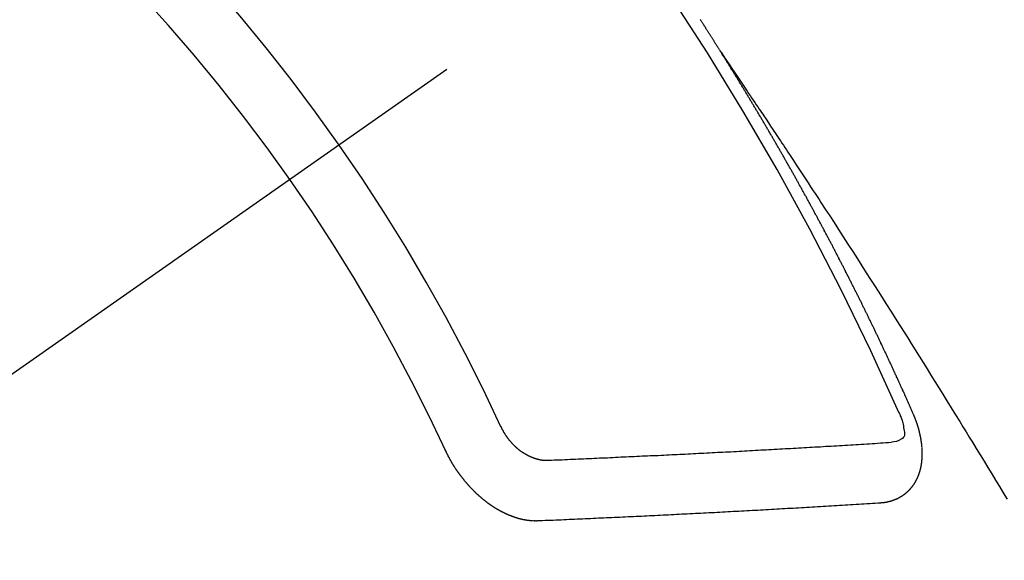
# Model space of a CAD drawing. Extents: x 27948 to 54421, y -25 to 8845.
# Drawn here: x 45328 to 45339, y 6781 to 6787 of the extents above; entities that cross this region are included whole.
import ezdxf

# ---------------------------------------------------------------- set-up
doc = ezdxf.new("R2010")
doc.units = 0
doc.header["$LTSCALE"] = 50
doc.header["$MEASUREMENT"] = 0
doc.linetypes.add('CENTER2', pattern=[1.125, 0.75, -0.125, 0.125, -0.125])
doc.linetypes.add('HIDDEN', pattern=[0.375, 0.25, -0.125])
doc.layers.get('0').update_dxf_attribs({"linetype": 'CONTINUOUS'})
doc.layers.get('DEFPOINTS').update_dxf_attribs({"color": 146, "linetype": 'CONTINUOUS'})
for name, color, linetype in [('150-機器', 8, 'CONTINUOUS'), ('160-文字', 254, 'CONTINUOUS'), ('166-寸法B', 11, 'CONTINUOUS')]:
    doc.layers.add(name, color=color, linetype=linetype)
doc.styles.add('KH001', font='txt')
doc.dimstyles.new('KH1xx030', dxfattribs={"dimscale": 30, "dimtxt": 2, "dimasz": 0.6, "dimexe": 0.3, "dimexo": 1.2, "dimgap": 0.5, "dimtad": 3, "dimdec": 1, "dimdsep": 46, "dimlunit": 6, "dimtxsty": 'KH001', "dimblk": 'DOT', "dimcen": 1, "dimdle": 1, "dimclrd": 256, "dimclre": 256, "dimclrt": 256, "dimadec": 0, "dimazin": 0, "dimtfac": 1, "dimtdec": 1, "dimtix": 1, "dimtmove": 2, "dimatfit": 3, "dimldrblk": 'CLOSEDBLANK', "dimfxl": 1, "dimtolj": 1, "dimtzin": 0, "dimlwd": -1, "dimlwe": -1, "dimarcsym": 0})

# ---------------------------------------------------------------- blocks, each defined once
blk = doc.blocks.new('F402_H')
at = {"layer": '150-機器', "color": 13, "linetype": 'CENTER2'}
blk.add_line((0, 0), (-244.018, -170.863), dxfattribs=at)
at = {"layer": '150-機器', "color": 13, "linetype": 'HIDDEN'}
for points in [[(-217.087, -153.962), (-217.091, -153.956), (-217.095, -153.95), (-217.097, -153.945), (-217.101, -153.939), (-217.105, -153.933), (-217.109, -153.927), (-217.112, -153.922), (-217.116, -153.916), (-217.119, -153.91), (-217.123, -153.905), (-217.127, -153.9), (-217.13, -153.893), (-217.133, -153.888), (-217.137, -153.883), (-217.14, -153.876), (-217.144, -153.871), (-217.148, -153.866), (-217.151, -153.859), (-217.155, -153.854), (-217.159, -153.849), (-217.162, -153.842), (-217.166, -153.837), (-217.169, -153.832), (-217.172, -153.826), (-217.176, -153.82), (-217.18, -153.815), (-217.183, -153.809), (-217.187, -153.803), (-217.19, -153.798), (-217.194, -153.792), (-217.198, -153.786), (-217.201, -153.781), (-217.204, -153.775), (-217.208, -153.769), (-217.212, -153.763), (-217.215, -153.758), (-217.219, -153.752), (-217.223, -153.746), (-217.226, -153.742), (-217.229, -153.735), (-217.233, -153.73), (-217.237, -153.725), (-217.24, -153.718), (-217.244, -153.713), (-217.248, -153.707), (-217.252, -153.702), (-217.255, -153.696), (-217.259, -153.69), (-217.262, -153.685), (-217.265, -153.679), (-217.269, -153.673), (-217.273, -153.668), (-217.277, -153.662), (-217.28, -153.656), (-217.283, -153.651), (-217.287, -153.646), (-217.291, -153.639), (-217.295, -153.634), (-217.298, -153.629), (-217.302, -153.623), (-217.305, -153.617), (-217.309, -153.612), (-217.313, -153.606), (-217.317, -153.6), (-217.319, -153.595), (-217.323, -153.589)], [(-217.091, -153.956), (-217.048, -154.02), (-217.004, -154.085), (-216.961, -154.149), (-216.918, -154.213), (-216.888, -154.257), (-216.859, -154.301), (-216.829, -154.345), (-216.8, -154.389), (-216.783, -154.414), (-216.766, -154.439), (-216.749, -154.465), (-216.732, -154.49), (-216.715, -154.515), (-216.698, -154.54), (-216.681, -154.565), (-216.664, -154.59), (-216.651, -154.609), (-216.639, -154.628), (-216.626, -154.646), (-216.614, -154.665), (-216.588, -154.703), (-216.563, -154.741), (-216.538, -154.779), (-216.512, -154.817), (-216.5, -154.836), (-216.487, -154.855), (-216.474, -154.874), (-216.462, -154.893), (-216.445, -154.918), (-216.428, -154.943), (-216.412, -154.968), (-216.395, -154.993), (-216.378, -155.019), (-216.362, -155.044), (-216.345, -155.07), (-216.328, -155.095), (-216.291, -155.152), (-216.253, -155.209), (-216.216, -155.265), (-216.178, -155.322), (-216.149, -155.366), (-216.12, -155.411), (-216.091, -155.455), (-216.062, -155.499), (-216.041, -155.532), (-216.02, -155.564), (-215.998, -155.597), (-215.977, -155.629), (-215.928, -155.704), (-215.879, -155.779), (-215.83, -155.854), (-215.782, -155.93), (-215.728, -156.012), (-215.675, -156.095), (-215.622, -156.178), (-215.569, -156.26), (-215.52, -156.337), (-215.471, -156.413), (-215.422, -156.489), (-215.373, -156.565), (-215.312, -156.661), (-215.251, -156.756), (-215.19, -156.852), (-215.13, -156.948), (-215.09, -157.012), (-215.049, -157.075), (-215.009, -157.139), (-214.969, -157.203), (-214.925, -157.273), (-214.881, -157.344), (-214.837, -157.414), (-214.793, -157.484), (-214.749, -157.554), (-214.706, -157.625), (-214.662, -157.695), (-214.618, -157.766), (-214.571, -157.842), (-214.523, -157.919), (-214.476, -157.996), (-214.429, -158.073), (-214.393, -158.13), (-214.358, -158.188), (-214.322, -158.245), (-214.287, -158.303), (-214.244, -158.374), (-214.2, -158.444), (-214.157, -158.515), (-214.115, -158.586), (-214.072, -158.656), (-214.029, -158.727), (-213.986, -158.797), (-213.944, -158.868), (-213.901, -158.938)], [(-214.943, -157.995), (-214.948, -157.985), (-214.951, -157.977), (-214.955, -157.968), (-214.958, -157.96), (-214.962, -157.952), (-214.967, -157.943), (-214.97, -157.934), (-214.974, -157.926), (-214.977, -157.917), (-214.981, -157.909), (-214.985, -157.9), (-214.989, -157.891), (-214.993, -157.883), (-214.996, -157.874), (-215, -157.866), (-215.004, -157.857), (-215.008, -157.849), (-215.011, -157.84), (-215.015, -157.832), (-215.019, -157.822), (-215.023, -157.814), (-215.027, -157.806), (-215.03, -157.797), (-215.034, -157.789), (-215.039, -157.78), (-215.042, -157.772), (-215.046, -157.763), (-215.049, -157.755), (-215.053, -157.745), (-215.058, -157.737), (-215.061, -157.729), (-215.065, -157.72), (-215.068, -157.712), (-215.073, -157.703), (-215.077, -157.695), (-215.08, -157.686), (-215.084, -157.678), (-215.089, -157.669), (-215.092, -157.66), (-215.096, -157.652), (-215.1, -157.644), (-215.104, -157.635), (-215.108, -157.626), (-215.111, -157.618), (-215.116, -157.61), (-215.12, -157.601), (-215.123, -157.592), (-215.127, -157.584), (-215.132, -157.575), (-215.135, -157.566), (-215.139, -157.558), (-215.143, -157.55), (-215.147, -157.541), (-215.15, -157.532), (-215.155, -157.524), (-215.158, -157.516), (-215.162, -157.506), (-215.167, -157.498), (-215.17, -157.49), (-215.174, -157.481), (-215.179, -157.473), (-215.182, -157.464), (-215.186, -157.456), (-215.191, -157.447), (-215.194, -157.438), (-215.198, -157.43), (-215.203, -157.421), (-215.206, -157.413), (-215.21, -157.404), (-215.214, -157.396), (-215.218, -157.387), (-215.222, -157.378), (-215.226, -157.371), (-215.23, -157.361), (-215.234, -157.353), (-215.238, -157.345), (-215.242, -157.335), (-215.246, -157.328), (-215.25, -157.319), (-215.253, -157.311), (-215.258, -157.302), (-215.262, -157.293), (-215.266, -157.285), (-215.27, -157.276), (-215.274, -157.268), (-215.278, -157.26), (-215.282, -157.25), (-215.286, -157.242), (-215.29, -157.234), (-215.294, -157.225), (-215.298, -157.217), (-215.302, -157.208), (-215.307, -157.199), (-215.31, -157.191), (-215.315, -157.183), (-215.319, -157.174), (-215.322, -157.165), (-215.326, -157.157), (-215.331, -157.148), (-215.335, -157.14), (-215.338, -157.132), (-215.343, -157.123), (-215.347, -157.114), (-215.35, -157.106), (-215.355, -157.097), (-215.359, -157.089), (-215.363, -157.081), (-215.367, -157.071), (-215.371, -157.063), (-215.375, -157.055), (-215.38, -157.046), (-215.383, -157.038), (-215.388, -157.029), (-215.392, -157.02), (-215.396, -157.013), (-215.4, -157.003), (-215.405, -156.995), (-215.408, -156.987), (-215.413, -156.978), (-215.417, -156.97), (-215.421, -156.962), (-215.425, -156.952), (-215.429, -156.944), (-215.433, -156.935), (-215.438, -156.927), (-215.441, -156.919), (-215.446, -156.91), (-215.45, -156.901), (-215.454, -156.893), (-215.458, -156.884), (-215.462, -156.876), (-215.466, -156.867), (-215.471, -156.859), (-215.474, -156.851), (-215.479, -156.842), (-215.483, -156.833), (-215.488, -156.825), (-215.491, -156.816), (-215.495, -156.808), (-215.5, -156.799), (-215.504, -156.791), (-215.509, -156.782), (-215.512, -156.774), (-215.517, -156.766), (-215.521, -156.756), (-215.525, -156.748), (-215.529, -156.739), (-215.533, -156.731), (-215.538, -156.723), (-215.542, -156.714), (-215.546, -156.706), (-215.55, -156.697), (-215.555, -156.689), (-215.559, -156.681), (-215.563, -156.672), (-215.567, -156.664), (-215.571, -156.654), (-215.576, -156.646), (-215.58, -156.638), (-215.584, -156.629), (-215.589, -156.621), (-215.593, -156.612), (-215.597, -156.604), (-215.602, -156.595), (-215.605, -156.587), (-215.61, -156.579), (-215.614, -156.57), (-215.618, -156.562), (-215.623, -156.553), (-215.627, -156.544), (-215.631, -156.536), (-215.636, -156.528), (-215.639, -156.519), (-215.644, -156.51), (-215.649, -156.503), (-215.653, -156.493), (-215.657, -156.485), (-215.662, -156.477), (-215.665, -156.468), (-215.67, -156.459), (-215.675, -156.451), (-215.678, -156.443), (-215.683, -156.434), (-215.687, -156.426), (-215.691, -156.417), (-215.696, -156.409), (-215.701, -156.4), (-215.704, -156.392), (-215.709, -156.383), (-215.713, -156.375), (-215.718, -156.366), (-215.722, -156.358), (-215.726, -156.35), (-215.73, -156.341), (-215.735, -156.333), (-215.74, -156.324), (-215.744, -156.316), (-215.748, -156.307), (-215.752, -156.299), (-215.757, -156.29), (-215.761, -156.282), (-215.766, -156.273), (-215.77, -156.265), (-215.775, -156.256), (-215.778, -156.248), (-215.783, -156.239), (-215.788, -156.231), (-215.792, -156.223), (-215.796, -156.214), (-215.8, -156.206), (-215.805, -156.197), (-215.81, -156.189), (-215.814, -156.18), (-215.818, -156.172), (-215.823, -156.163), (-215.827, -156.155), (-215.831, -156.146), (-215.836, -156.138), (-215.841, -156.129), (-215.845, -156.121), (-215.849, -156.112), (-215.853, -156.104), (-215.858, -156.095), (-215.863, -156.087), (-215.867, -156.079), (-215.871, -156.07), (-215.876, -156.061), (-215.88, -156.054), (-215.885, -156.045), (-215.889, -156.037), (-215.893, -156.028), (-215.898, -156.02), (-215.903, -156.011), (-215.907, -156.003), (-215.912, -155.994), (-215.915, -155.986), (-215.92, -155.977), (-215.925, -155.969), (-215.93, -155.96), (-215.934, -155.952), (-215.939, -155.944), (-215.942, -155.935), (-215.947, -155.926), (-215.952, -155.918), (-215.957, -155.91), (-215.961, -155.902), (-215.966, -155.893), (-215.97, -155.884), (-215.974, -155.876), (-215.979, -155.867), (-215.983, -155.859), (-215.988, -155.85), (-215.993, -155.842), (-215.998, -155.834), (-216.002, -155.826), (-216.006, -155.817), (-216.01, -155.809), (-216.015, -155.8), (-216.02, -155.792), (-216.024, -155.783), (-216.029, -155.775), (-216.034, -155.767), (-216.038, -155.759), (-216.043, -155.75), (-216.047, -155.741), (-216.051, -155.733), (-216.056, -155.724), (-216.061, -155.716), (-216.065, -155.707), (-216.07, -155.699), (-216.075, -155.691), (-216.079, -155.683), (-216.084, -155.674), (-216.088, -155.666), (-216.093, -155.657), (-216.098, -155.648), (-216.102, -155.64), (-216.106, -155.631), (-216.111, -155.623), (-216.116, -155.615), (-216.12, -155.607), (-216.125, -155.598), (-216.129, -155.59), (-216.134, -155.581), (-216.139, -155.572), (-216.143, -155.565), (-216.148, -155.556), (-216.153, -155.548), (-216.158, -155.539), (-216.162, -155.531), (-216.167, -155.522), (-216.171, -155.515), (-216.176, -155.506), (-216.181, -155.497), (-216.185, -155.489), (-216.19, -155.48), (-216.194, -155.472), (-216.199, -155.464), (-216.204, -155.456), (-216.209, -155.447), (-216.214, -155.438), (-216.218, -155.43), (-216.223, -155.422), (-216.227, -155.414), (-216.232, -155.405), (-216.236, -155.397), (-216.241, -155.388), (-216.246, -155.38), (-216.25, -155.372), (-216.255, -155.363), (-216.26, -155.355), (-216.265, -155.346), (-216.269, -155.338), (-216.274, -155.33), (-216.279, -155.321), (-216.283, -155.313), (-216.288, -155.304), (-216.292, -155.296), (-216.297, -155.287), (-216.302, -155.279), (-216.306, -155.271), (-216.312, -155.263), (-216.317, -155.255), (-216.321, -155.246), (-216.326, -155.237), (-216.331, -155.229), (-216.336, -155.221), (-216.34, -155.213), (-216.345, -155.204), (-216.35, -155.195), (-216.354, -155.187), (-216.359, -155.179), (-216.363, -155.171), (-216.369, -155.162), (-216.374, -155.154), (-216.378, -155.146), (-216.383, -155.137), (-216.387, -155.129), (-216.392, -155.12), (-216.397, -155.112), (-216.402, -155.104), (-216.406, -155.095), (-216.412, -155.088), (-216.417, -155.079), (-216.421, -155.07), (-216.426, -155.062), (-216.431, -155.053), (-216.435, -155.046), (-216.44, -155.037), (-216.446, -155.029), (-216.45, -155.021), (-216.455, -155.012), (-216.46, -155.003), (-216.464, -154.995), (-216.469, -154.987), (-216.473, -154.979), (-216.479, -154.97), (-216.484, -154.962), (-216.488, -154.954), (-216.493, -154.945), (-216.498, -154.937), (-216.502, -154.928), (-216.508, -154.92), (-216.512, -154.912), (-216.517, -154.904), (-216.522, -154.895), (-216.527, -154.887), (-216.532, -154.879), (-216.537, -154.871), (-216.542, -154.862), (-216.546, -154.853), (-216.551, -154.845), (-216.557, -154.837), (-216.561, -154.828), (-216.566, -154.82), (-216.571, -154.812), (-216.576, -154.804), (-216.581, -154.796), (-216.586, -154.787), (-216.59, -154.779), (-216.595, -154.77), (-216.601, -154.762), (-216.605, -154.754), (-216.61, -154.745), (-216.615, -154.737), (-216.62, -154.729), (-216.625, -154.721), (-216.63, -154.712), (-216.634, -154.704), (-216.64, -154.696), (-216.644, -154.688), (-216.649, -154.679), (-216.654, -154.67), (-216.659, -154.663), (-216.664, -154.654), (-216.669, -154.645), (-216.674, -154.638), (-216.679, -154.629), (-216.684, -154.621), (-216.688, -154.613), (-216.694, -154.605), (-216.699, -154.596), (-216.703, -154.588), (-216.709, -154.58), (-216.714, -154.571), (-216.718, -154.563), (-216.723, -154.554), (-216.728, -154.547), (-216.733, -154.538), (-216.738, -154.529), (-216.743, -154.522), (-216.748, -154.513), (-216.753, -154.505), (-216.758, -154.497), (-216.763, -154.489), (-216.768, -154.48), (-216.773, -154.472), (-216.778, -154.464), (-216.783, -154.455), (-216.788, -154.448), (-216.793, -154.439), (-216.798, -154.43), (-216.803, -154.423), (-216.808, -154.414), (-216.813, -154.405), (-216.818, -154.398), (-216.823, -154.389), (-216.828, -154.381), (-216.833, -154.373), (-216.838, -154.364), (-216.843, -154.356), (-216.848, -154.348), (-216.853, -154.34), (-216.858, -154.331), (-216.863, -154.323), (-216.868, -154.315), (-216.873, -154.307), (-216.878, -154.299), (-216.883, -154.29), (-216.888, -154.282), (-216.893, -154.274), (-216.898, -154.266), (-216.904, -154.257), (-216.908, -154.25), (-216.913, -154.241), (-216.919, -154.233), (-216.923, -154.225), (-216.929, -154.216), (-216.934, -154.208), (-216.94, -154.2), (-216.944, -154.192), (-216.949, -154.183), (-216.955, -154.175), (-216.959, -154.167), (-216.965, -154.159), (-216.97, -154.15), (-216.975, -154.143), (-216.98, -154.134), (-216.985, -154.126), (-216.99, -154.118), (-216.995, -154.11), (-217, -154.101), (-217.005, -154.093), (-217.01, -154.085), (-217.015, -154.076), (-217.02, -154.069), (-217.025, -154.06), (-217.031, -154.052), (-217.036, -154.043), (-217.041, -154.036), (-217.046, -154.027), (-217.052, -154.019), (-217.056, -154.011), (-217.062, -154.003), (-217.067, -153.994), (-217.072, -153.987), (-217.077, -153.978), (-217.082, -153.97), (-217.087, -153.962)], [(-215.31, -158.977), (-215.308, -158.977), (-215.306, -158.976), (-215.303, -158.976), (-215.301, -158.976), (-215.298, -158.976), (-215.295, -158.975), (-215.293, -158.975), (-215.291, -158.975), (-215.288, -158.975), (-215.286, -158.975), (-215.284, -158.974), (-215.281, -158.974), (-215.279, -158.973), (-215.276, -158.973), (-215.274, -158.973), (-215.271, -158.973), (-215.269, -158.973), (-215.266, -158.972), (-215.264, -158.971), (-215.262, -158.971), (-215.26, -158.971), (-215.257, -158.971), (-215.255, -158.97), (-215.252, -158.969), (-215.249, -158.97), (-215.247, -158.969), (-215.245, -158.969), (-215.243, -158.969), (-215.24, -158.968), (-215.237, -158.968), (-215.235, -158.967), (-215.233, -158.967), (-215.231, -158.966), (-215.229, -158.965), (-215.226, -158.965), (-215.224, -158.964), (-215.222, -158.964), (-215.22, -158.964), (-215.217, -158.963), (-215.214, -158.962), (-215.213, -158.961), (-215.211, -158.961), (-215.208, -158.961), (-215.205, -158.96), (-215.203, -158.959), (-215.201, -158.958), (-215.199, -158.958), (-215.197, -158.958), (-215.194, -158.957), (-215.192, -158.955), (-215.19, -158.955), (-215.188, -158.955), (-215.185, -158.954), (-215.183, -158.953), (-215.181, -158.952), (-215.179, -158.952), (-215.176, -158.95), (-215.174, -158.95), (-215.173, -158.949), (-215.17, -158.949), (-215.167, -158.948), (-215.166, -158.947), (-215.164, -158.946), (-215.162, -158.945), (-215.159, -158.944), (-215.157, -158.944), (-215.155, -158.943), (-215.153, -158.942), (-215.15, -158.941), (-215.148, -158.94), (-215.147, -158.939), (-215.144, -158.939), (-215.142, -158.937), (-215.14, -158.937), (-215.138, -158.936), (-215.136, -158.935), (-215.133, -158.934), (-215.132, -158.933), (-215.13, -158.932), (-215.128, -158.931), (-215.125, -158.93), (-215.123, -158.929), (-215.122, -158.928), (-215.119, -158.928), (-215.117, -158.926), (-215.115, -158.925), (-215.113, -158.924), (-215.111, -158.923), (-215.109, -158.921), (-215.107, -158.921), (-215.105, -158.92), (-215.104, -158.919), (-215.101, -158.917), (-215.099, -158.917), (-215.097, -158.916), (-215.096, -158.915), (-215.093, -158.913), (-215.091, -158.912), (-215.089, -158.911), (-215.088, -158.91), (-215.085, -158.908), (-215.084, -158.907), (-215.082, -158.906), (-215.08, -158.906), (-215.077, -158.904), (-215.076, -158.903), (-215.074, -158.902), (-215.072, -158.901), (-215.07, -158.899), (-215.068, -158.898), (-215.067, -158.897), (-215.064, -158.895), (-215.063, -158.894), (-215.061, -158.893), (-215.059, -158.892), (-215.057, -158.89), (-215.055, -158.889), (-215.054, -158.888), (-215.052, -158.886), (-215.05, -158.885), (-215.048, -158.884), (-215.046, -158.882), (-215.045, -158.881), (-215.042, -158.88), (-215.041, -158.878), (-215.039, -158.877), (-215.037, -158.876), (-215.035, -158.874), (-215.034, -158.872), (-215.032, -158.871), (-215.031, -158.87), (-215.028, -158.868), (-215.026, -158.867), (-215.025, -158.865), (-215.024, -158.864), (-215.021, -158.862), (-215.02, -158.861), (-215.018, -158.86), (-215.017, -158.858), (-215.015, -158.856), (-215.013, -158.855), (-215.011, -158.854), (-215.01, -158.852), (-215.008, -158.851), (-215.006, -158.849), (-215.005, -158.847), (-215.003, -158.846), (-215.001, -158.845), (-215, -158.843), (-214.998, -158.841), (-214.997, -158.84), (-214.995, -158.838), (-214.993, -158.837), (-214.992, -158.835), (-214.99, -158.834), (-214.989, -158.832), (-214.987, -158.83), (-214.986, -158.828), (-214.984, -158.827), (-214.983, -158.826), (-214.981, -158.823), (-214.979, -158.822), (-214.978, -158.82), (-214.976, -158.819), (-214.975, -158.817), (-214.973, -158.814), (-214.972, -158.813), (-214.971, -158.811), (-214.969, -158.81), (-214.967, -158.808), (-214.966, -158.806), (-214.965, -158.804), (-214.963, -158.802), (-214.962, -158.801), (-214.96, -158.799), (-214.959, -158.797), (-214.957, -158.796), (-214.956, -158.794), (-214.955, -158.792), (-214.953, -158.79), (-214.952, -158.788), (-214.951, -158.786), (-214.949, -158.784), (-214.948, -158.783), (-214.947, -158.781), (-214.945, -158.779), (-214.944, -158.777), (-214.942, -158.775), (-214.941, -158.773), (-214.94, -158.772), (-214.938, -158.769), (-214.937, -158.767), (-214.936, -158.765), (-214.934, -158.764), (-214.933, -158.762), (-214.932, -158.76), (-214.93, -158.757), (-214.929, -158.755), (-214.928, -158.754), (-214.927, -158.752), (-214.926, -158.75), (-214.925, -158.748), (-214.924, -158.746), (-214.922, -158.743), (-214.921, -158.741), (-214.92, -158.739), (-214.919, -158.737), (-214.918, -158.735), (-214.917, -158.733), (-214.916, -158.731), (-214.915, -158.729), (-214.913, -158.727), (-214.912, -158.725), (-214.911, -158.723), (-214.91, -158.721), (-214.909, -158.719), (-214.908, -158.717), (-214.907, -158.714), (-214.906, -158.712), (-214.905, -158.71), (-214.904, -158.708), (-214.902, -158.706), (-214.901, -158.704), (-214.9, -158.701), (-214.899, -158.699), (-214.898, -158.697), (-214.897, -158.695), (-214.897, -158.692), (-214.896, -158.691), (-214.895, -158.689), (-214.894, -158.687), (-214.893, -158.684), (-214.892, -158.682), (-214.891, -158.68), (-214.891, -158.677), (-214.889, -158.675), (-214.888, -158.673), (-214.887, -158.67), (-214.886, -158.668), (-214.886, -158.665), (-214.884, -158.663), (-214.883, -158.661), (-214.883, -158.658), (-214.882, -158.656), (-214.881, -158.654), (-214.88, -158.652), (-214.88, -158.649), (-214.879, -158.647), (-214.878, -158.644), (-214.877, -158.642), (-214.877, -158.639), (-214.876, -158.638), (-214.875, -158.635), (-214.874, -158.633), (-214.874, -158.631), (-214.873, -158.629), (-214.873, -158.626), (-214.872, -158.624), (-214.871, -158.621), (-214.871, -158.618), (-214.87, -158.616), (-214.869, -158.614), (-214.869, -158.611), (-214.868, -158.609), (-214.867, -158.606), (-214.867, -158.603), (-214.866, -158.601), (-214.865, -158.599), (-214.865, -158.596), (-214.864, -158.594), (-214.864, -158.592), (-214.863, -158.589), (-214.863, -158.586), (-214.862, -158.584), (-214.861, -158.581), (-214.861, -158.579), (-214.86, -158.576), (-214.859, -158.574), (-214.86, -158.572), (-214.859, -158.569), (-214.859, -158.566), (-214.858, -158.563), (-214.858, -158.56), (-214.857, -158.558), (-214.856, -158.556), (-214.857, -158.554), (-214.856, -158.551), (-214.856, -158.548), (-214.855, -158.545), (-214.855, -158.542), (-214.854, -158.54), (-214.854, -158.537), (-214.854, -158.535), (-214.853, -158.532), (-214.853, -158.529), (-214.852, -158.526), (-214.853, -158.524), (-214.852, -158.521), (-214.852, -158.519), (-214.851, -158.516), (-214.852, -158.514), (-214.851, -158.511), (-214.851, -158.508), (-214.85, -158.505), (-214.85, -158.503), (-214.85, -158.5), (-214.85, -158.497), (-214.849, -158.495), (-214.849, -158.492), (-214.849, -158.49), (-214.848, -158.487), (-214.849, -158.485), (-214.849, -158.481), (-214.848, -158.478), (-214.848, -158.476), (-214.848, -158.473), (-214.848, -158.471), (-214.847, -158.468), (-214.848, -158.465), (-214.848, -158.462), (-214.847, -158.459), (-214.847, -158.457), (-214.847, -158.454), (-214.847, -158.451), (-214.847, -158.448), (-214.847, -158.446), (-214.846, -158.443), (-214.847, -158.44), (-214.847, -158.437), (-214.847, -158.435), (-214.847, -158.432), (-214.847, -158.428), (-214.847, -158.426), (-214.846, -158.424), (-214.847, -158.42), (-214.847, -158.418), (-214.846, -158.415), (-214.847, -158.412), (-214.847, -158.409), (-214.847, -158.407), (-214.847, -158.403), (-214.848, -158.401), (-214.847, -158.398), (-214.847, -158.395), (-214.847, -158.393), (-214.848, -158.389), (-214.848, -158.387), (-214.847, -158.384), (-214.848, -158.381), (-214.848, -158.378), (-214.849, -158.375), (-214.848, -158.372), (-214.849, -158.369), (-214.849, -158.367), (-214.85, -158.364), (-214.849, -158.361), (-214.85, -158.358), (-214.849, -158.355), (-214.85, -158.352), (-214.851, -158.35), (-214.851, -158.346), (-214.851, -158.344), (-214.851, -158.34), (-214.851, -158.338), (-214.852, -158.335), (-214.852, -158.332), (-214.852, -158.329), (-214.853, -158.326), (-214.853, -158.324), (-214.853, -158.32), (-214.854, -158.318), (-214.854, -158.314), (-214.854, -158.312), (-214.855, -158.309), (-214.855, -158.305), (-214.855, -158.303), (-214.856, -158.3), (-214.856, -158.296), (-214.857, -158.294), (-214.858, -158.291), (-214.858, -158.288), (-214.858, -158.285), (-214.859, -158.282), (-214.859, -158.279), (-214.859, -158.277), (-214.86, -158.274), (-214.86, -158.27), (-214.861, -158.268), (-214.861, -158.265), (-214.862, -158.262), (-214.862, -158.258), (-214.863, -158.256), (-214.864, -158.253), (-214.864, -158.249), (-214.865, -158.246), (-214.865, -158.244), (-214.866, -158.241), (-214.867, -158.238), (-214.867, -158.234), (-214.868, -158.231), (-214.868, -158.229), (-214.869, -158.226), (-214.869, -158.223), (-214.87, -158.22), (-214.871, -158.217), (-214.871, -158.214), (-214.872, -158.211), (-214.873, -158.208), (-214.873, -158.205), (-214.874, -158.202), (-214.875, -158.199), (-214.876, -158.196), (-214.876, -158.193), (-214.877, -158.19), (-214.878, -158.187), (-214.878, -158.184), (-214.879, -158.181), (-214.88, -158.178), (-214.881, -158.175), (-214.882, -158.172), (-214.882, -158.169), (-214.883, -158.166), (-214.884, -158.163), (-214.885, -158.16), (-214.886, -158.157), (-214.886, -158.154), (-214.887, -158.151), (-214.888, -158.148), (-214.889, -158.145), (-214.89, -158.142), (-214.891, -158.139), (-214.891, -158.136), (-214.892, -158.133), (-214.893, -158.13), (-214.895, -158.127), (-214.895, -158.124), (-214.896, -158.121), (-214.897, -158.118), (-214.898, -158.115), (-214.899, -158.112), (-214.9, -158.109), (-214.901, -158.106), (-214.902, -158.103), (-214.903, -158.1), (-214.903, -158.097), (-214.905, -158.093), (-214.906, -158.09), (-214.907, -158.087), (-214.908, -158.085), (-214.909, -158.082), (-214.91, -158.079), (-214.911, -158.076), (-214.912, -158.073), (-214.913, -158.069), (-214.915, -158.067), (-214.916, -158.063), (-214.917, -158.06), (-214.918, -158.057), (-214.919, -158.054), (-214.921, -158.052), (-214.921, -158.049), (-214.922, -158.046), (-214.924, -158.042), (-214.926, -158.039), (-214.926, -158.036), (-214.927, -158.033), (-214.928, -158.03), (-214.93, -158.028), (-214.931, -158.024), (-214.932, -158.021), (-214.933, -158.018), (-214.935, -158.015), (-214.936, -158.012), (-214.937, -158.009), (-214.938, -158.006), (-214.94, -158.003), (-214.941, -158), (-214.942, -157.997), (-214.943, -157.995)], [(-215.106, -157.969), (-215.098, -157.988), (-215.091, -158.008), (-215.083, -158.028), (-215.076, -158.049), (-215.072, -158.061), (-215.068, -158.074), (-215.064, -158.087), (-215.061, -158.1), (-215.057, -158.119), (-215.054, -158.137), (-215.051, -158.157), (-215.048, -158.176), (-215.045, -158.189), (-215.043, -158.201), (-215.043, -158.213), (-215.044, -158.225), (-215.049, -158.238), (-215.058, -158.249), (-215.068, -158.26), (-215.08, -158.269), (-215.106, -158.283), (-215.133, -158.293), (-215.162, -158.299), (-215.191, -158.303)], [(-219.547, -158.129), (-219.544, -158.132), (-219.543, -158.136), (-219.542, -158.139), (-219.54, -158.142), (-219.538, -158.146), (-219.536, -158.149), (-219.535, -158.152), (-219.534, -158.156), (-219.531, -158.16), (-219.53, -158.162), (-219.528, -158.166), (-219.526, -158.169), (-219.524, -158.173), (-219.522, -158.176), (-219.521, -158.179), (-219.519, -158.183), (-219.517, -158.186), (-219.515, -158.19), (-219.513, -158.193), (-219.511, -158.195), (-219.509, -158.199), (-219.507, -158.202), (-219.505, -158.206), (-219.503, -158.209), (-219.501, -158.212), (-219.498, -158.216), (-219.497, -158.218), (-219.495, -158.222), (-219.493, -158.225), (-219.49, -158.228), (-219.488, -158.232), (-219.486, -158.235), (-219.484, -158.238), (-219.482, -158.241), (-219.48, -158.244), (-219.477, -158.247), (-219.475, -158.25), (-219.473, -158.254), (-219.47, -158.256), (-219.467, -158.26), (-219.465, -158.263), (-219.463, -158.265), (-219.461, -158.269), (-219.459, -158.272), (-219.456, -158.275), (-219.453, -158.278), (-219.451, -158.281), (-219.448, -158.284), (-219.446, -158.286), (-219.444, -158.29), (-219.441, -158.292), (-219.439, -158.296), (-219.436, -158.299), (-219.433, -158.302), (-219.431, -158.305), (-219.428, -158.307), (-219.426, -158.31), (-219.423, -158.313), (-219.421, -158.316), (-219.418, -158.319), (-219.415, -158.322), (-219.413, -158.324), (-219.41, -158.326), (-219.407, -158.33), (-219.404, -158.332), (-219.401, -158.335), (-219.399, -158.338), (-219.396, -158.34), (-219.393, -158.343), (-219.39, -158.346), (-219.388, -158.348), (-219.385, -158.351), (-219.382, -158.353), (-219.379, -158.356), (-219.377, -158.358), (-219.373, -158.361), (-219.371, -158.364), (-219.368, -158.367), (-219.366, -158.369), (-219.362, -158.371), (-219.359, -158.374), (-219.357, -158.376), (-219.354, -158.379), (-219.351, -158.381), (-219.348, -158.383), (-219.345, -158.386), (-219.342, -158.387), (-219.338, -158.39), (-219.335, -158.393), (-219.333, -158.394), (-219.33, -158.397), (-219.327, -158.399), (-219.323, -158.401), (-219.32, -158.404), (-219.318, -158.406), (-219.314, -158.408), (-219.311, -158.41), (-219.308, -158.412), (-219.305, -158.414), (-219.302, -158.416), (-219.299, -158.418), (-219.295, -158.42), (-219.293, -158.422), (-219.289, -158.424), (-219.286, -158.426), (-219.283, -158.428), (-219.28, -158.43), (-219.276, -158.432), (-219.274, -158.433), (-219.27, -158.436), (-219.267, -158.437), (-219.263, -158.44), (-219.26, -158.441), (-219.258, -158.443), (-219.254, -158.444), (-219.25, -158.446), (-219.248, -158.448), (-219.244, -158.449), (-219.241, -158.451), (-219.237, -158.453), (-219.235, -158.455), (-219.231, -158.456), (-219.228, -158.457), (-219.225, -158.459), (-219.221, -158.46), (-219.218, -158.461), (-219.215, -158.463), (-219.211, -158.465), (-219.208, -158.467), (-219.205, -158.468), (-219.201, -158.469), (-219.198, -158.47), (-219.195, -158.472), (-219.191, -158.473), (-219.189, -158.474), (-219.185, -158.475), (-219.182, -158.476), (-219.178, -158.477), (-219.175, -158.479), (-219.172, -158.48), (-219.168, -158.481), (-219.166, -158.482), (-219.162, -158.483), (-219.159, -158.484), (-219.155, -158.485), (-219.152, -158.486), (-219.149, -158.487), (-219.145, -158.488), (-219.143, -158.489), (-219.139, -158.49), (-219.136, -158.49), (-219.132, -158.491), (-219.129, -158.493), (-219.126, -158.493), (-219.122, -158.494), (-219.119, -158.494), (-219.116, -158.496), (-219.113, -158.496), (-219.109, -158.496), (-219.106, -158.497), (-219.103, -158.498), (-219.1, -158.498), (-219.096, -158.499), (-219.094, -158.5), (-219.09, -158.5), (-219.087, -158.5), (-219.084, -158.501), (-219.08, -158.501), (-219.077, -158.502), (-219.074, -158.502), (-219.071, -158.502), (-219.068, -158.503), (-219.065, -158.503), (-219.062, -158.503), (-219.058, -158.503), (-219.056, -158.503), (-219.052, -158.503), (-219.049, -158.504), (-219.046, -158.504), (-219.043, -158.503), (-219.041, -158.504), (-219.037, -158.504), (-219.034, -158.504), (-219.031, -158.503), (-219.028, -158.504), (-219.025, -158.504), (-219.023, -158.504), (-219.019, -158.503), (-219.016, -158.503), (-219.013, -158.503), (-219.01, -158.502)], [(-219.01, -158.502), (-218.981, -158.501), (-218.951, -158.5), (-218.921, -158.499), (-218.891, -158.498), (-218.862, -158.497), (-218.832, -158.496), (-218.803, -158.494), (-218.773, -158.493), (-218.743, -158.492), (-218.714, -158.491), (-218.684, -158.489), (-218.654, -158.488), (-218.624, -158.486), (-218.595, -158.485), (-218.565, -158.484), (-218.536, -158.483), (-218.506, -158.481), (-218.476, -158.48), (-218.446, -158.478), (-218.416, -158.477), (-218.387, -158.476), (-218.357, -158.475), (-218.327, -158.473), (-218.297, -158.472), (-218.268, -158.47), (-218.238, -158.469), (-218.208, -158.467), (-218.178, -158.466), (-218.149, -158.465), (-218.118, -158.463), (-218.089, -158.462), (-218.059, -158.461), (-218.03, -158.459), (-217.999, -158.458), (-217.97, -158.456), (-217.94, -158.455), (-217.91, -158.453), (-217.88, -158.452), (-217.85, -158.45), (-217.819, -158.45), (-217.79, -158.449), (-217.759, -158.447), (-217.73, -158.446), (-217.7, -158.444), (-217.67, -158.443), (-217.64, -158.441), (-217.61, -158.44), (-217.58, -158.438), (-217.55, -158.437), (-217.52, -158.435), (-217.49, -158.434), (-217.46, -158.432), (-217.43, -158.431), (-217.4, -158.429), (-217.37, -158.428), (-217.341, -158.426), (-217.31, -158.425), (-217.281, -158.423), (-217.25, -158.421), (-217.22, -158.42), (-217.19, -158.418), (-217.16, -158.417), (-217.13, -158.415), (-217.1, -158.414), (-217.069, -158.412), (-217.04, -158.411), (-217.009, -158.409), (-216.98, -158.408), (-216.949, -158.406), (-216.919, -158.404), (-216.889, -158.403), (-216.859, -158.401), (-216.829, -158.399), (-216.799, -158.398), (-216.769, -158.396), (-216.738, -158.394), (-216.708, -158.392), (-216.678, -158.391), (-216.648, -158.389), (-216.618, -158.388), (-216.587, -158.386), (-216.558, -158.385), (-216.527, -158.383), (-216.497, -158.381), (-216.466, -158.379), (-216.436, -158.377), (-216.406, -158.376), (-216.376, -158.374), (-216.346, -158.373), (-216.315, -158.371), (-216.285, -158.369), (-216.254, -158.367), (-216.225, -158.366), (-216.194, -158.364), (-216.164, -158.362), (-216.134, -158.361), (-216.103, -158.359), (-216.073, -158.357), (-216.043, -158.355), (-216.012, -158.353), (-215.982, -158.352), (-215.951, -158.35), (-215.921, -158.348), (-215.891, -158.347), (-215.861, -158.345), (-215.831, -158.343), (-215.8, -158.341), (-215.77, -158.339), (-215.739, -158.338), (-215.709, -158.336), (-215.679, -158.334), (-215.648, -158.332), (-215.617, -158.33), (-215.587, -158.328), (-215.556, -158.326), (-215.526, -158.324), (-215.495, -158.323), (-215.465, -158.321), (-215.435, -158.319), (-215.404, -158.317), (-215.374, -158.315), (-215.344, -158.313), (-215.314, -158.311), (-215.282, -158.309), (-215.252, -158.307), (-215.222, -158.305), (-215.191, -158.303)], [(-220.167, -158.391), (-220.166, -158.394), (-220.164, -158.398), (-220.162, -158.401), (-220.161, -158.404), (-220.159, -158.407), (-220.158, -158.411), (-220.156, -158.413), (-220.155, -158.416), (-220.153, -158.42), (-220.152, -158.423), (-220.151, -158.426), (-220.149, -158.429), (-220.147, -158.433), (-220.146, -158.435), (-220.144, -158.439), (-220.142, -158.441), (-220.141, -158.445), (-220.139, -158.448), (-220.138, -158.452), (-220.136, -158.454), (-220.135, -158.458), (-220.133, -158.46), (-220.131, -158.464), (-220.13, -158.467), (-220.128, -158.47), (-220.127, -158.473), (-220.124, -158.476), (-220.123, -158.479), (-220.121, -158.482), (-220.12, -158.485), (-220.118, -158.489), (-220.116, -158.491), (-220.115, -158.495), (-220.113, -158.497), (-220.111, -158.501), (-220.11, -158.504), (-220.107, -158.507), (-220.105, -158.51), (-220.104, -158.513), (-220.102, -158.517), (-220.1, -158.519), (-220.099, -158.523), (-220.097, -158.525), (-220.095, -158.529), (-220.093, -158.531), (-220.092, -158.535), (-220.089, -158.538), (-220.088, -158.541), (-220.085, -158.544), (-220.084, -158.546), (-220.082, -158.55), (-220.08, -158.553), (-220.078, -158.556), (-220.076, -158.559), (-220.074, -158.562), (-220.073, -158.565), (-220.071, -158.568), (-220.069, -158.571), (-220.066, -158.574), (-220.065, -158.577), (-220.062, -158.58), (-220.061, -158.583), (-220.059, -158.586), (-220.057, -158.59), (-220.055, -158.592), (-220.053, -158.595), (-220.051, -158.598), (-220.049, -158.601), (-220.047, -158.604), (-220.045, -158.607), (-220.043, -158.61), (-220.041, -158.613), (-220.039, -158.616), (-220.037, -158.618), (-220.035, -158.622), (-220.032, -158.625), (-220.031, -158.627), (-220.028, -158.631), (-220.026, -158.634), (-220.024, -158.636), (-220.022, -158.64), (-220.02, -158.642), (-220.018, -158.645), (-220.016, -158.649), (-220.014, -158.651), (-220.012, -158.654), (-220.01, -158.657), (-220.008, -158.66), (-220.005, -158.663), (-220.004, -158.666), (-220.001, -158.668), (-219.999, -158.671), (-219.997, -158.674), (-219.994, -158.677), (-219.993, -158.68), (-219.99, -158.683), (-219.989, -158.686), (-219.986, -158.689), (-219.983, -158.691), (-219.981, -158.694), (-219.979, -158.697), (-219.977, -158.7), (-219.975, -158.703), (-219.972, -158.706), (-219.97, -158.708), (-219.968, -158.711), (-219.966, -158.714), (-219.963, -158.716), (-219.961, -158.72), (-219.959, -158.722), (-219.957, -158.725), (-219.954, -158.727), (-219.952, -158.731), (-219.95, -158.733), (-219.948, -158.736), (-219.945, -158.739), (-219.943, -158.741), (-219.941, -158.745), (-219.938, -158.747), (-219.936, -158.75), (-219.934, -158.753), (-219.931, -158.755), (-219.929, -158.758), (-219.927, -158.76), (-219.924, -158.763), (-219.923, -158.766), (-219.919, -158.769), (-219.917, -158.772), (-219.915, -158.774), (-219.912, -158.777), (-219.911, -158.779), (-219.908, -158.782), (-219.906, -158.785), (-219.903, -158.787), (-219.901, -158.79), (-219.898, -158.792), (-219.896, -158.796), (-219.893, -158.798), (-219.891, -158.801), (-219.888, -158.803), (-219.886, -158.806), (-219.883, -158.808), (-219.881, -158.811), (-219.879, -158.813), (-219.876, -158.816), (-219.874, -158.818), (-219.871, -158.821), (-219.869, -158.823), (-219.867, -158.827), (-219.864, -158.828), (-219.861, -158.831), (-219.859, -158.834), (-219.856, -158.836), (-219.854, -158.839), (-219.851, -158.841), (-219.849, -158.843), (-219.847, -158.847), (-219.844, -158.849), (-219.842, -158.852), (-219.839, -158.854), (-219.836, -158.856), (-219.834, -158.859), (-219.831, -158.861), (-219.829, -158.863), (-219.826, -158.866), (-219.824, -158.869), (-219.821, -158.871), (-219.818, -158.873), (-219.816, -158.876), (-219.813, -158.878), (-219.81, -158.881), (-219.808, -158.883), (-219.806, -158.885), (-219.803, -158.888), (-219.8, -158.89), (-219.797, -158.893), (-219.796, -158.895), (-219.793, -158.898), (-219.79, -158.9), (-219.787, -158.901), (-219.784, -158.904), (-219.782, -158.906), (-219.78, -158.909), (-219.777, -158.911), (-219.774, -158.913), (-219.771, -158.916), (-219.769, -158.918), (-219.766, -158.92), (-219.763, -158.922), (-219.761, -158.925), (-219.758, -158.927), (-219.756, -158.929), (-219.753, -158.931), (-219.75, -158.934), (-219.748, -158.936), (-219.745, -158.938), (-219.742, -158.94), (-219.739, -158.942), (-219.737, -158.944), (-219.734, -158.947), (-219.731, -158.949), (-219.729, -158.95), (-219.726, -158.952), (-219.723, -158.955), (-219.721, -158.957), (-219.718, -158.959), (-219.715, -158.961), (-219.712, -158.963), (-219.71, -158.965), (-219.707, -158.967), (-219.704, -158.97), (-219.702, -158.972), (-219.699, -158.974), (-219.697, -158.975), (-219.694, -158.978), (-219.691, -158.98), (-219.689, -158.982), (-219.685, -158.983), (-219.683, -158.985), (-219.68, -158.988), (-219.677, -158.99), (-219.674, -158.992), (-219.672, -158.993), (-219.669, -158.995), (-219.666, -158.997), (-219.663, -158.999), (-219.66, -159.001), (-219.658, -159.003), (-219.655, -159.005), (-219.652, -159.006), (-219.649, -159.008), (-219.647, -159.01), (-219.644, -159.012), (-219.641, -159.015), (-219.638, -159.016), (-219.635, -159.018), (-219.633, -159.02), (-219.63, -159.022), (-219.627, -159.023), (-219.624, -159.025), (-219.622, -159.027), (-219.619, -159.028), (-219.616, -159.03), (-219.613, -159.032), (-219.611, -159.034), (-219.608, -159.035), (-219.605, -159.037), (-219.603, -159.039), (-219.599, -159.04), (-219.597, -159.042), (-219.594, -159.044), (-219.591, -159.045), (-219.588, -159.047), (-219.586, -159.049), (-219.582, -159.05), (-219.58, -159.052), (-219.576, -159.053), (-219.574, -159.055), (-219.571, -159.057), (-219.568, -159.058), (-219.566, -159.06), (-219.562, -159.061), (-219.56, -159.063), (-219.558, -159.064), (-219.554, -159.066), (-219.552, -159.068), (-219.548, -159.069), (-219.546, -159.071), (-219.543, -159.072), (-219.541, -159.073), (-219.537, -159.074), (-219.535, -159.076), (-219.531, -159.078), (-219.529, -159.08), (-219.525, -159.081), (-219.524, -159.082), (-219.52, -159.083), (-219.518, -159.085), (-219.514, -159.086), (-219.512, -159.087), (-219.509, -159.089), (-219.506, -159.091), (-219.503, -159.092), (-219.501, -159.093), (-219.498, -159.094), (-219.495, -159.096), (-219.492, -159.098), (-219.489, -159.098), (-219.487, -159.1), (-219.483, -159.101), (-219.481, -159.102), (-219.478, -159.104), (-219.475, -159.105), (-219.473, -159.106), (-219.469, -159.107), (-219.467, -159.108), (-219.464, -159.11), (-219.461, -159.111), (-219.459, -159.112), (-219.455, -159.113), (-219.453, -159.114), (-219.45, -159.116), (-219.447, -159.117), (-219.444, -159.117), (-219.441, -159.119), (-219.439, -159.12), (-219.435, -159.121), (-219.433, -159.122), (-219.43, -159.123), (-219.427, -159.124), (-219.425, -159.126), (-219.422, -159.126), (-219.418, -159.128), (-219.416, -159.128), (-219.413, -159.13), (-219.41, -159.13), (-219.407, -159.132), (-219.404, -159.132), (-219.402, -159.133), (-219.399, -159.135), (-219.396, -159.135), (-219.393, -159.136), (-219.391, -159.138), (-219.388, -159.138), (-219.385, -159.139), (-219.382, -159.14), (-219.38, -159.141), (-219.377, -159.142), (-219.374, -159.143), (-219.371, -159.143), (-219.368, -159.144), (-219.366, -159.146), (-219.363, -159.146), (-219.36, -159.147), (-219.357, -159.148), (-219.354, -159.148), (-219.351, -159.149), (-219.349, -159.151), (-219.346, -159.151), (-219.343, -159.152), (-219.34, -159.152), (-219.338, -159.153), (-219.334, -159.154), (-219.332, -159.154), (-219.33, -159.155), (-219.327, -159.156), (-219.324, -159.156), (-219.321, -159.157), (-219.318, -159.158), (-219.315, -159.159), (-219.312, -159.159), (-219.31, -159.16), (-219.307, -159.16), (-219.305, -159.161), (-219.302, -159.162), (-219.299, -159.162), (-219.296, -159.163), (-219.294, -159.163), (-219.291, -159.164), (-219.288, -159.164), (-219.285, -159.165), (-219.283, -159.165), (-219.28, -159.166), (-219.277, -159.166), (-219.274, -159.167), (-219.271, -159.167), (-219.269, -159.168), (-219.266, -159.168), (-219.263, -159.169), (-219.26, -159.169), (-219.258, -159.17), (-219.255, -159.17), (-219.252, -159.171), (-219.25, -159.172), (-219.248, -159.171), (-219.245, -159.172), (-219.241, -159.172), (-219.239, -159.172), (-219.236, -159.173), (-219.233, -159.173), (-219.231, -159.173), (-219.228, -159.173), (-219.225, -159.174), (-219.223, -159.174), (-219.22, -159.174), (-219.218, -159.175), (-219.215, -159.175), (-219.212, -159.175), (-219.21, -159.175), (-219.207, -159.176), (-219.204, -159.176), (-219.202, -159.176), (-219.199, -159.176), (-219.197, -159.176), (-219.194, -159.176), (-219.192, -159.177), (-219.189, -159.176), (-219.186, -159.177), (-219.184, -159.176), (-219.181, -159.177), (-219.179, -159.176), (-219.176, -159.177), (-219.174, -159.177), (-219.171, -159.177), (-219.169, -159.177), (-219.166, -159.177), (-219.163, -159.176), (-219.16, -159.177), (-219.158, -159.176), (-219.155, -159.177), (-219.153, -159.177), (-219.15, -159.177), (-219.148, -159.177), (-219.145, -159.177), (-219.142, -159.176)], [(-219.142, -159.176), (-219.112, -159.175), (-219.083, -159.174), (-219.053, -159.173), (-219.024, -159.171), (-218.994, -159.171), (-218.964, -159.17), (-218.934, -159.168), (-218.904, -159.167), (-218.874, -159.166), (-218.845, -159.164), (-218.815, -159.163), (-218.785, -159.161), (-218.755, -159.16), (-218.726, -159.159), (-218.696, -159.158), (-218.667, -159.156), (-218.636, -159.155), (-218.606, -159.154), (-218.576, -159.153), (-218.546, -159.151), (-218.516, -159.15), (-218.487, -159.149), (-218.457, -159.147), (-218.427, -159.146), (-218.397, -159.144), (-218.367, -159.143), (-218.337, -159.141), (-218.308, -159.14), (-218.277, -159.138), (-218.247, -159.138), (-218.218, -159.137), (-218.187, -159.135), (-218.158, -159.134), (-218.127, -159.132), (-218.098, -159.131), (-218.068, -159.129), (-218.038, -159.128), (-218.008, -159.126), (-217.978, -159.125), (-217.948, -159.123), (-217.918, -159.122), (-217.888, -159.12), (-217.857, -159.119), (-217.828, -159.118), (-217.797, -159.116), (-217.768, -159.115), (-217.737, -159.113), (-217.708, -159.112), (-217.677, -159.11), (-217.648, -159.109), (-217.617, -159.107), (-217.587, -159.105), (-217.557, -159.104), (-217.527, -159.102), (-217.497, -159.101), (-217.467, -159.099), (-217.437, -159.098), (-217.407, -159.097), (-217.376, -159.095), (-217.346, -159.094), (-217.316, -159.092), (-217.286, -159.09), (-217.255, -159.089), (-217.226, -159.087), (-217.195, -159.086), (-217.165, -159.084), (-217.135, -159.083), (-217.105, -159.081), (-217.075, -159.079), (-217.044, -159.077), (-217.015, -159.076), (-216.984, -159.074), (-216.954, -159.072), (-216.923, -159.071), (-216.893, -159.07), (-216.863, -159.068), (-216.833, -159.067), (-216.802, -159.065), (-216.772, -159.063), (-216.741, -159.061), (-216.712, -159.06), (-216.681, -159.058), (-216.651, -159.056), (-216.621, -159.055), (-216.59, -159.053), (-216.56, -159.051), (-216.529, -159.049), (-216.499, -159.047), (-216.469, -159.046), (-216.439, -159.044), (-216.409, -159.042), (-216.378, -159.041), (-216.348, -159.039), (-216.317, -159.038), (-216.286, -159.036), (-216.256, -159.034), (-216.226, -159.032), (-216.195, -159.031), (-216.165, -159.029), (-216.135, -159.027), (-216.104, -159.025), (-216.074, -159.023), (-216.043, -159.022), (-216.013, -159.02), (-215.983, -159.018), (-215.952, -159.016), (-215.922, -159.014), (-215.891, -159.012), (-215.86, -159.01), (-215.83, -159.009), (-215.799, -159.007), (-215.769, -159.005), (-215.739, -159.003), (-215.708, -159.001), (-215.678, -158.999), (-215.647, -158.997), (-215.616, -158.995), (-215.585, -158.994), (-215.555, -158.993), (-215.524, -158.991), (-215.494, -158.989), (-215.463, -158.987), (-215.432, -158.985), (-215.402, -158.983), (-215.372, -158.981), (-215.34, -158.979), (-215.31, -158.977)]]:
    blk.add_lwpolyline(points, dxfattribs=at)
for centre, radius, start, end in [((-243.713, -170.649), 31.291, 23.8896, 46.1105), ((-237.851, -166.545), 20.146, 24.6923, 45.3078), ((-237.851, -166.545), 19.474, 24.6923, 45.3078)]:
    blk.add_arc(centre, radius, start, end, dxfattribs=at)
blk = doc.blocks.new('_ClosedBlank')
at = {"color": 0, "linetype": 'ByBlock', "lineweight": -2}
for p, q in [((-1, 0.16667), (0, 0)), ((-1, 0.16667), (-1, -0.16667)), ((0, 0), (-1, -0.16667))]:
    blk.add_line(p, q, dxfattribs=at)
blk = doc.blocks.new('_Dot')
at = {"color": 0, "linetype": 'ByBlock', "lineweight": -2}
blk.add_line((-0.5, 0), (-1, 0), dxfattribs=at)
at = {"color": 0, "linetype": 'ByBlock', "const_width": 0.5}
blk.add_lwpolyline([(-0.25, 0, 1), (0.25, 0, 1)], format="xyb", close=True, dxfattribs=at)
blk = doc.blocks.new('*D296')
at = {"layer": '166-寸法B', "transparency": 16777216}
for p, q in [((45123.557, 7322.311), (45123.557, 7159.942)), ((45434.377, 7159.942), (45114.557, 7159.942)), ((45123.557, 6752.942), (45123.557, 7141.942)), ((45404.377, 6734.942), (45114.557, 6734.942))]:
    blk.add_line(p, q, dxfattribs=at)
at = {"layer": 'DEFPOINTS', "color": 0, "transparency": 16777216}
for p in [(45123.557, 7159.942), (45470.377, 7159.942), (45440.377, 6734.942)]:
    blk.add_point(p, dxfattribs=at)
at = {"layer": '166-寸法B', "transparency": 16777216, "xscale": 18, "yscale": 18, "zscale": 18}
for p, rotation in [((45123.557, 7159.942), 90), ((45123.557, 6734.942), 270)]:
    blk.add_blockref('_Dot', p, dxfattribs=dict(at, rotation=rotation))
at = {"layer": '166-寸法B', "transparency": 16777216, "insert": (45078.557, 7252.337), "char_height": 60, "attachment_point": 5, "rotation": 90, "style": 'KH001'}
blk.add_mtext('\\A1;425', dxfattribs=at)

msp = doc.modelspace()

# ---------------------------------------------------------------- block references
at = {"layer": '150-機器'}
msp.add_blockref('F402_H', (45552.811, 6940.134), dxfattribs=at)

# ---------------------------------------------------------------- dimensions: what is measured, and where the dimension line sits
at = {"layer": '166-寸法B'}
dim = msp.add_linear_dim(base=(45123.557, 7159.942), p1=(45440.377, 6734.942), p2=(45470.377, 7159.942), angle=90, dimstyle='KH1xx030', override={"dimtmove": 1}, dxfattribs=at)
dim.commit()
dim.dimension.update_dxf_attribs({"geometry": '*D296', "text_midpoint": (45087.599, 7252.337), "dimtype": 128})

# ---------------------------------------------------------------- leaders
at = {"layer": '160-文字', "annotation_type": 0, "has_hookline": 1, "hookline_direction": 0, "text_width": 1357.92}
msp.add_leader([(45332.826, 6899.942), (45986.224, 5414.369), (45986.824, 5414.369)], dimstyle='KH1xx030', override={"dimgap": 0.5, "dimtad": 1}, dxfattribs=at)

doc.saveas('drawing.dxf')
